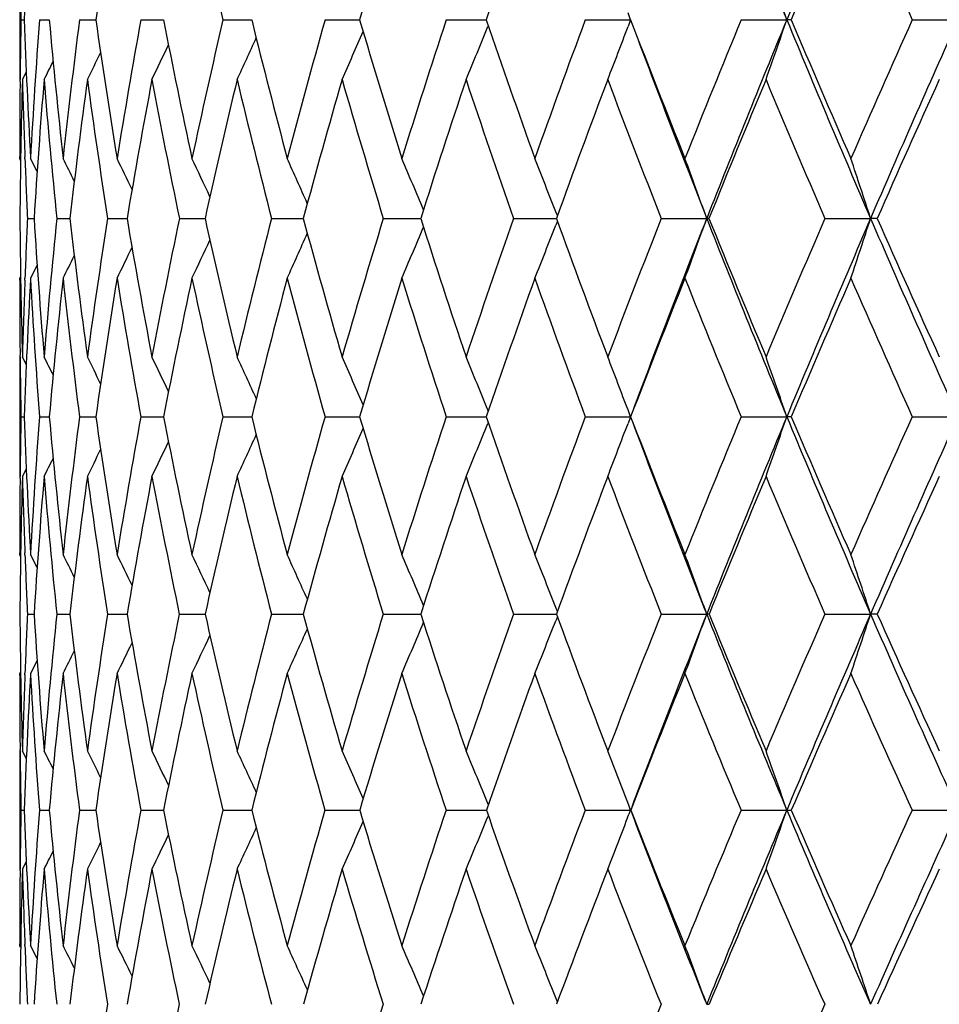
# Model space of a CAD drawing. Units: inches. Extents: x 0 to 11, y 0 to 8.5.
# Drawn here: x 7.4 to 7.5, y 3.5 to 3.6 of the extents above; entities that cross this region are included whole.
import ezdxf

# ---------------------------------------------------------------- set-up
doc = ezdxf.new("R2010")
doc.units = ezdxf.units.IN
doc.header["$LTSCALE"] = 0.605
doc.header["$MEASUREMENT"] = 0
doc.layers.get('0').update_dxf_attribs({"linetype": 'CONTINUOUS'})

msp = doc.modelspace()

# ---------------------------------------------------------------- linework, layer by layer
at = {"color": 7, "linetype": 'CONTINUOUS'}
for p, q in [((7.3622108307, 3.6488904092), (7.3622108307, 3.6317974699)), ((7.4493174122, 3.6403441353), (7.4489582575, 3.641301704)), ((7.3623957174, 3.6403442066), (7.3628608848, 3.6403441995)), ((7.3650229524, 3.6403442066), (7.366423032, 3.6403441866)), ((7.3707377736, 3.6403442066), (7.3730600797, 3.6403441757)), ((7.3794884267, 3.6403442066), (7.3827119267, 3.6403441661)), ((7.3911956644, 3.6403442066), (7.3952911739, 3.6403441576)), ((7.4057534642, 3.6403442066), (7.4106839013, 3.6403441497)), ((7.4230299884, 3.6403442066), (7.4287506831, 3.6403441422)), ((7.4428687782, 3.6403442066), (7.4493174122, 3.6403441353)), ((7.4493174122, 3.6403441353), (7.4489582587, 3.6393865239)), ((7.4650901703, 3.6403442066), (7.4715993069, 3.6403441353)), ((7.4722292964, 3.6403442066), (7.4715993069, 3.6403441353)), ((7.4894929244, 3.6403442066), (7.4960036159, 3.6403441353)), ((7.4290299461, 3.6395283158), (7.4289726312, 3.6393865257)), ((7.3631525744, 3.6328992855), (7.3625929251, 3.6317974699)), ((7.3622666573, 3.6315470623), (7.3622693331, 3.6318011757)), ((7.3622108648, 3.6205553079), (7.3622108307, 3.6208205728)), ((7.3623444484, 3.6202930894), (7.3622108648, 3.6205553079)), ((7.3629615914, 3.6205244945), (7.3629507199, 3.6208036563)), ((7.3646966495, 3.6186894233), (7.363752824, 3.6205553079)), ((7.3633211315, 3.6120143957), (7.3642550715, 3.6120143444)), ((7.3674967612, 3.6120143957), (7.3693605533, 3.6120143124)), ((7.374737574, 3.6120143957), (7.3775143724, 3.612014294)), ((7.3849779959, 3.6120143957), (7.3881900376, 3.6120142896)), ((7.3881900377, 3.6120142896), (7.3886426907, 3.6120142847)), ((7.398125288, 3.6120143957), (7.4021536328, 3.6120142827)), ((7.4021536328, 3.6120142827), (7.4026446549, 3.6120142808)), ((7.4140603864, 3.6120143957), (7.4189200991, 3.6120142804)), ((7.4189200991, 3.6120142801), (7.4193934961, 3.6120142817)), ((7.4326389805, 3.6120143957), (7.4383250734, 3.6120142827)), ((7.4383250733, 3.6120142824), (7.438737534, 3.6120142865)), ((7.4388817779, 3.6124101847), (7.4386626238, 3.6129711839)), ((7.4536928196, 3.6120143957), (7.4601799391, 3.6120142896)), ((7.4605015447, 3.6120143957), (7.4601799391, 3.6120142896)), ((7.4770312368, 3.6120143957), (7.483549514, 3.6120142896)), ((7.4844885125, 3.6120143957), (7.483549514, 3.6120142896)), ((7.4388817297, 3.6116186783), (7.4386626812, 3.611057656)), ((7.3646968466, 3.6053419148), (7.363752824, 3.6034769961)), ((7.3622108307, 3.6032120262), (7.3622108648, 3.6034769961)), ((7.3623444021, 3.6037392091), (7.3622108648, 3.6034769961)), ((7.3629506049, 3.6032306743), (7.3629611576, 3.6035078512)), ((7.3622108307, 3.5922681985), (7.3622108307, 3.5752357944)), ((7.3622694468, 3.5922644769), (7.3622666374, 3.5925086702)), ((7.3631529958, 3.5911684368), (7.3625929251, 3.5922681985)), ((7.3623955596, 3.5837487944), (7.362861183, 3.5837487282)), ((7.3650223379, 3.5837487944), (7.3664237964, 3.5837486329)), ((7.370736708, 3.5837487944), (7.3730613082, 3.5837485709)), ((7.3794869196, 3.5837487944), (7.3827136076, 3.5837485329)), ((7.3911937296, 3.5837487944), (7.3952932924, 3.5837485106)), ((7.4057511191, 3.5837487944), (7.4106864366, 3.5837484997)), ((7.4230272543, 3.5837487944), (7.4287535296, 3.5837484976)), ((7.429031306, 3.5845569227), (7.4289720142, 3.5847029241)), ((7.4428656798, 3.5837487944), (7.4493168439, 3.5837485026)), ((7.4493168439, 3.5837485026), (7.4489576806, 3.5847029241)), ((7.4493168439, 3.5837485026), (7.4489578042, 3.5827945494)), ((7.4650867357, 3.5837487944), (7.4715987879, 3.5837485026)), ((7.4722328264, 3.5837487944), (7.4715987879, 3.5837485026)), ((7.4894891847, 3.5837487944), (7.4960031509, 3.5837485026)), ((7.4290314752, 3.5829408214), (7.4289721413, 3.5827945512)), ((7.3622665785, 3.5750011566), (7.3622691008, 3.5752395131)), ((7.3631533535, 3.5763346432), (7.3625929251, 3.5752357944)), ((7.3622108648, 3.5640960062), (7.3622108307, 3.5643591262)), ((7.362344897, 3.563834487), (7.3622108648, 3.5640960062)), ((7.3629604408, 3.5640649237), (7.362950438, 3.5643199235)), ((7.3646983467, 3.5622381389), (7.363752824, 3.5640960062)), ((7.3633202596, 3.5556117296), (7.364256266, 3.5556114974)), ((7.3674948643, 3.5556117296), (7.3693627927, 3.5556113372)), ((7.3747346692, 3.5556117296), (7.3775176458, 3.5556112272)), ((7.3849741095, 3.5556117296), (7.3881879776, 3.5556111964)), ((7.3881879776, 3.5556111965), (7.3886469726, 3.5556111514)), ((7.3981204553, 3.5556117296), (7.4021516616, 3.5556111333)), ((7.4021516616, 3.5556111333), (7.4026499082, 3.5556110968)), ((7.4140546512, 3.5556117296), (7.4189184491, 3.5556110845)), ((7.418918449, 3.5556110841), (7.4193996741, 3.5556110599)), ((7.4326323946, 3.5556117296), (7.4383239616, 3.5556110496)), ((7.4383239616, 3.5556110491), (7.4387445805, 3.5556110369)), ((7.4388851175, 3.5559946675), (7.4386621836, 3.5565614567)), ((7.4536854427, 3.5556117296), (7.4601795641, 3.5556110285)), ((7.4605091476, 3.5556117296), (7.4601795641, 3.5556110285)), ((7.4770231358, 3.5556117296), (7.4835491746, 3.5556110285)), ((7.4844968181, 3.5556117296), (7.4835491746, 3.5556110285)), ((7.4388853948, 3.5552284657), (7.4386623818, 3.5546611716)), ((7.3646992366, 3.5489911262), (7.363752824, 3.5471351425)), ((7.3622108307, 3.5468728231), (7.3622108648, 3.5471351425)), ((7.36234508, 3.5473967509), (7.3622108648, 3.5471351425)), ((7.3629501141, 3.5469236006), (7.3629594523, 3.5471663818)), ((7.3622108307, 3.5361033667), (7.3622108307, 3.5192406423)), ((7.3622688199, 3.5360995982), (7.3622664871, 3.5363002216)), ((7.3631550884, 3.5350098852), (7.3625929251, 3.5361033667)), ((7.3623949591, 3.5276665338), (7.3628623144, 3.52766637)), ((7.3650199982, 3.5276665338), (7.3664266816, 3.5276661273)), ((7.3707326503, 3.5276665338), (7.3730659325, 3.5276659606)), ((7.3794811808, 3.5276665338), (7.3827199294, 3.5276658489)), ((7.3911863615, 3.5276665338), (7.3953012608, 3.527665773)), ((7.4057421885, 3.5276665338), (7.4106959803, 3.5276657233)), ((7.423016842, 3.5276665338), (7.4287643711, 3.5276656936)), ((7.429037802, 3.5284516171), (7.4289725374, 3.5286106937)), ((7.4428538801, 3.5276665338), (7.4485990741, 3.5276656975)), ((7.448599074, 3.5276656969), (7.4493174619, 3.5276656806)), ((7.4493174619, 3.5276656806), (7.4490901244, 3.5270674837)), ((7.4493174619, 3.5276656806), (7.4491019365, 3.5282328862)), ((7.4493174619, 3.5276656806), (7.449202624, 3.527967953)), ((7.4650736555, 3.5276665338), (7.4715993523, 3.5276656806)), ((7.4894749425, 3.5276665338), (7.4960036565, 3.5276656806)), ((7.4290383599, 3.5268814308), (7.4289728174, 3.5267215071)), ((7.362266365, 3.5190585044), (7.3622683546, 3.5192444158)), ((7.3631558591, 3.5203327681), (7.3625929251, 3.5192406423)), ((7.3622108648, 3.5083503679), (7.3622108307, 3.5086089994)), ((7.3623460645, 3.5080898886), (7.3622108648, 3.5083503679)), ((7.3629574621, 3.5083186593), (7.3629496613, 3.508514329)), ((7.3647026767, 3.5065076175), (7.363752824, 3.5083503679)), ((7.4388933516, 3.5003339141), (7.438662391, 3.5009132216))]:
    msp.add_line(p, q, dxfattribs=at)
for centre, radius, start, end in [((9.2266059653, 4.3642572648), 1.8984463621, 201.493522691, 202.4153909174), ((9.2557846511, 2.9044453776), 1.9299907575, 156.6731854669, 157.5859848213), ((9.5070343749, 4.5413456813), 2.2036443678, 203.3291624313, 204.1337977282), ((8.3978352233, 3.6036126485), 1.0356259408, 176.8714054691, 177.9674082426), ((8.4634719709, 3.4834161613), 1.1016462668, 170.7691514532, 171.8104349093), ((8.573407889, 3.914669017), 1.2136226125, 192.1066165155, 193.0639229386), ((8.7231351066, 3.2523624645), 1.3685970935, 162.6655626229, 163.5314709258), ((8.864235655, 3.1502442071), 1.5168437931, 160.3573993778, 161.1491861384), ((9.2681523038, 2.8800310852), 1.9502347272, 156.4215272822, 157.0543834639), ((9.4516234194, 4.5203411669), 2.1504303591, 203.5791921233, 204.1557830172), ((8.3944162934, 3.6598835379), 1.0322055293, 180.610425034, 181.0846561631), ((6.4870099799, 3.3036553447), 1.0405649833, 18.8785644241, 19.3766406143), ((8.3941496129, 3.6208081452), 1.0319388347, 178.9152450714, 179.3896283927), ((8.3976948792, 3.6770724379), 1.035485567, 182.0326832225, 183.1287765378), ((8.4074980345, 3.5634988974), 1.0453035436, 175.7841074339, 176.8710361532), ((8.4203991781, 3.7353205795), 1.0582467726, 185.1491556361, 186.2258859257), ((8.4408859952, 3.5035569412), 1.0788549356, 172.7159024638, 173.7742118018), ((8.4625022354, 3.7971330531), 1.1006665918, 188.1895837404, 189.2317400136), ((8.494561763, 3.4387737708), 1.1331457038, 169.7533670558, 170.7686066563), ((8.5251942387, 3.864747237), 1.1643120424, 191.1124062268, 192.1065685074), ((8.5702981891, 3.3667001888), 1.2104395121, 166.9341960924, 167.893971502), ((8.6104375641, 3.9406533541), 1.251705363, 193.8818185972, 194.816818565), ((8.6708376788, 3.284495727), 1.3141789111, 164.2895346285, 165.1838487719), ((8.7212552262, 4.0277763494), 1.3666385289, 196.4687752753, 197.3358824382), ((8.8003193141, 3.1886734956), 1.4494593191, 161.843521404, 162.6648450495), ((8.8622209484, 4.1297677854), 1.5147185942, 198.8512232302, 199.644083414), ((8.9650084193, 3.0746745969), 1.6238507303, 159.6135276284, 160.3566435124), ((9.0403008079, 4.251497645), 1.7043189819, 201.0136893524, 201.7280771805), ((9.1745813306, 2.9361235464), 1.8488609373, 157.6109090712, 158.27260003), ((9.2213660914, 2.918571002), 1.8927863735, 157.5840110548, 158.5086291832), ((6.487104488, 3.9769843391), 1.0404598384, 340.6241363788, 341.1222832675), ((9.2622762869, 4.379009187), 1.9370467483, 202.4164427257, 203.3259203995), ((9.2663518582, 4.3999246968), 1.9482911199, 202.9464180492, 203.5798772045), ((9.44450411, 2.7634517843), 2.1426640092, 155.8420599954, 156.4207151562), ((9.5013466659, 2.7418715741), 2.1974197804, 155.8657435545, 156.6726524283), ((6.5799927155, 3.9972560788), 0.9052444032, 336.1895202584, 336.6635150002), ((6.5607098092, 3.9909012247), 0.936719234, 337.4578320035, 337.959521575), ((6.5320037835, 3.9838281856), 0.9795129239, 338.9370379028, 339.4119838204), ((9.0421897185, 4.234855115), 1.7002016456, 200.5039341987, 201.4896718491), ((6.5925385203, 4.0028852259), 0.8824867506, 335.1336927379, 335.5581566569), ((6.6057914302, 4.0110898714), 0.8548278689, 333.6594102931, 333.945595372), ((6.6005025259, 4.0076165367), 0.8663258131, 334.2905308148, 334.6526891431), ((6.6086982867, 4.0135227252), 0.8477897717, 333.2396764315, 333.4341383594), ((8.392870579, 3.6208198288), 1.0306597484, 179.4036477062, 179.9999587793), ((8.3948121407, 3.6037022127), 1.0326014975, 178.4408909539, 179.5387783691), ((8.3950463146, 3.6598960778), 1.0328356759, 181.5589414064, 182.1691405654), ((8.4133969744, 3.5459696457), 1.0512186491, 175.316814411, 176.3979146455), ((8.4141915203, 3.7176911322), 1.0520159178, 184.6832262616, 185.7651791701), ((8.4514293263, 3.4851077059), 1.0894852386, 172.2621185494, 173.3108208152), ((8.4526981384, 3.7786651754), 1.0907664557, 187.738169657, 188.7882511603), ((8.5101349051, 3.4188475731), 1.1489746084, 169.3190978694, 170.3214088795), ((8.5113692371, 3.844990003), 1.1502325251, 190.6813834536, 191.6859128542), ((8.5915101923, 3.344653412), 1.2322224562, 166.5245090199, 167.4686009855), ((8.5919323656, 3.9190561834), 1.2326597252, 193.476100833, 194.4236013082), ((8.6986103236, 3.2595423611), 1.3430426765, 163.9084498953, 164.7849344299), ((8.6970858503, 4.0036291971), 1.3414605822, 196.0922227814, 196.9736365436), ((8.8360384323, 3.159795068), 1.4870727282, 161.4940152425, 162.2959533774), ((8.8309263539, 4.1021072386), 1.4816877448, 198.5066608804, 199.315312623), ((9.0107862688, 3.0404668885), 1.6727234986, 159.2976234013, 160.0203247722), ((8.9996789111, 4.2189499726), 1.6608563423, 200.703008082, 201.4343757877), ((9.233731209, 2.8945211887), 1.9128878546, 157.3298246526, 157.970508962), ((9.212982296, 4.3604267341), 1.8904092435, 202.6707277992, 203.3220941035), ((9.5224520947, 2.7112005885), 2.2281743822, 155.5963808134, 156.1537739387), ((8.3945974439, 3.6598785335), 1.0323864626, 182.1846149102, 182.6573348287), ((6.597448246, 3.2347092693), 0.8621103895, 26.3480018169, 26.587237032), ((6.593531131, 3.2378291093), 0.8711376603, 25.7401019082, 26.0618205091), ((6.586600168, 3.2418943274), 0.8852501265, 24.9348406838, 25.3245130986), ((6.576274826, 3.2471739809), 0.9047205085, 23.9300502799, 24.3747784243), ((6.5602231045, 3.2532532536), 0.9319112149, 22.7248180796, 23.2122530617), ((6.5362354086, 3.2601228142), 0.9689565784, 21.3554614035, 21.8377825773), ((6.4989260548, 3.2670122547), 1.0212910625, 19.743485663, 20.2533962988), ((6.44393339, 3.2743660268), 1.093072749, 17.9928466562, 18.4641980073), ((8.3881052789, 3.6202605336), 1.0258943214, 180.4605483952, 181.5635545556), ((8.3996491314, 3.5638989113), 1.0374443711, 177.34173365, 177.8119532437), ((8.396531684, 3.6769955832), 1.0343198568, 183.6019818512, 184.6987081866), ((8.4253943605, 3.5051509916), 1.0632812975, 174.2318397818, 175.3003501926), ((8.4236366381, 3.7356707302), 1.0615031328, 186.68967313, 187.7640460884), ((8.4743960574, 3.441932258), 1.1127338917, 171.2078357475, 172.2353069711), ((8.4699496083, 3.7983495893), 1.1082127542, 189.6797080931, 190.7170101283), ((8.5454865808, 3.3718827123), 1.1850921488, 168.309378141, 169.282609431), ((8.5366047439, 3.8672085212), 1.175985108, 192.533156785, 193.520647114), ((8.641446585, 3.2921138764), 1.2838162602, 165.5710434937, 166.4791906663), ((8.6255026941, 3.944657984), 1.2672938166, 195.2174694137, 196.1447390623), ((8.7664501517, 3.1990766815), 1.4140281585, 163.0205110404, 163.855257653), ((8.7395961613, 4.0335247502), 1.3858593552, 197.7070866367, 198.5661446971), ((8.9267947353, 3.088138234), 1.5833343464, 160.6784747249, 161.4339496833), ((8.88337482, 4.1373433235), 1.537188175, 199.9833259394, 200.7684608408), ((9.1321876263, 2.9528392291), 1.8032905247, 158.5591691148, 159.2316752828), ((9.1736000461, 2.9372918765), 1.8414827714, 158.5061289634, 159.4251625419), ((6.5249319282, 3.9477018862), 0.9936674517, 339.7315833815, 340.2554676259), ((9.0613258201, 4.2424078596), 1.7207742982, 201.4902548682, 202.5053175048), ((9.0636976157, 4.2608452237), 1.7295141183, 202.0337129448, 202.7411976101), ((9.3981300765, 2.7835176463), 2.092134703, 156.6713036871, 157.2589345586), ((9.447335285, 2.7650697786), 2.1386373136, 156.6703562178, 157.4925282453), ((6.4720798364, 3.9405399437), 1.0634848443, 341.521913308, 342.0061879009), ((9.2832488851, 4.3880683486), 1.9598922748, 203.32634143, 204.2293252931), ((9.2912737561, 4.4108223026), 1.9754915815, 203.8509683972, 204.4786816992), ((6.5834225219, 3.9611185275), 0.9067822206, 336.770985711, 337.2717394945), ((6.5606140522, 3.9544232429), 0.9427986706, 338.146243639, 338.6417524527), ((6.6082041029, 3.972212122), 0.8614766488, 334.6575966595, 335.0578661421), ((6.5985625997, 3.967053408), 0.8803728638, 335.607826381, 336.0646755208), ((6.6145969468, 3.9762012902), 0.847819605, 333.9199224868, 334.2503593176), ((6.6181615351, 3.9792595305), 0.8390834716, 333.3942506173, 333.6399567892), ((8.4007676379, 3.5467234192), 1.038566653, 176.8674509382, 177.9569463821), ((8.3914055947, 3.6597017174), 1.0291896989, 183.1316323532, 184.2322050058), ((8.4338034295, 3.4871209922), 1.0717444867, 173.7672883017, 174.8272247042), ((8.4154265351, 3.71781486), 1.0532571124, 186.2321085152, 187.3128533902), ((8.4874511747, 3.4226503182), 1.1259740451, 170.7585210046, 171.7741908312), ((8.4584162384, 3.7795732969), 1.0965562962, 189.2411607946, 190.2871382898), ((8.5637185352, 3.3507537001), 1.2037688453, 167.8809660072, 168.8396955865), ((8.5213464612, 3.8471000938), 1.1604305683, 192.1189524783, 193.1171449476), ((8.6656573339, 3.2684181622), 1.3089149452, 165.1682113227, 166.0597475178), ((8.6059077587, 3.922716003), 1.2471065423, 194.831884653, 195.7715797233), ((8.7978450742, 3.1718923974), 1.4470089769, 162.6468877648, 163.4635050628), ((8.7147613258, 4.0091046514), 1.3599648954, 197.3533243841, 198.2262269843), ((8.9672120492, 3.0562081356), 1.6263928614, 160.3366835338, 161.0730505603), ((8.8519678446, 4.109573266), 1.5040147226, 199.6635885074, 200.4637020993), ((9.1845134854, 2.9143305379), 1.8598329399, 158.2509443006, 158.903819326), ((9.0237197206, 4.2284853674), 1.6867193098, 201.7493411862, 202.4726858178), ((9.4670960904, 2.7355608713), 2.1676951343, 156.3976499059, 156.9654822175), ((9.2396310536, 4.3720146581), 1.9194685809, 203.6026148452, 204.2468548591), ((8.3877622668, 3.6032073817), 1.0255514361, 179.9997403824, 180.597729162), ((8.39495288, 3.5640717864), 1.0327449415, 177.8269784812, 178.4354934868), ((8.3842318833, 3.6031683001), 1.0220208362, 180.6112940196, 181.0887475448), ((6.5892262119, 3.1997173365), 0.8700511396, 26.6303058728, 26.8195044838), ((6.586076368, 3.2022145743), 0.8772712407, 26.1207147681, 26.399122745), ((6.5804014876, 3.2057802054), 0.8890656697, 25.4147262568, 25.7670035876), ((6.5719441559, 3.2106572222), 0.9055973152, 24.5096064538, 24.9224674887), ((6.5587340747, 3.2164652811), 0.9288701789, 23.4038287277, 23.8648523053), ((6.5385741179, 3.2230297099), 0.9610493888, 22.1066352114, 22.594298222), ((6.5087210051, 3.2303426261), 1.0047966097, 20.6506308888, 21.1123467884), ((6.4621985002, 3.2374122625), 1.0671634046, 18.9376532357, 19.4219579594), ((8.3850411408, 3.5642953923), 1.0228305918, 178.91021538, 179.3869327885), ((8.3773079559, 3.6199274435), 1.0150916977, 182.0424982358, 183.1529375982), ((8.4049243516, 3.506706703), 1.0427519753, 175.7629305088, 176.8450531006), ((8.3899530094, 3.6764271663), 1.0277165761, 185.1739003596, 186.2750627133), ((8.4491169573, 3.4452275544), 1.087240588, 172.6802653222, 173.7232823047), ((8.4209911805, 3.7352920823), 1.0588306941, 188.2286156975, 189.304660294), ((8.5153040799, 3.3774212653), 1.1544053321, 169.7041718614, 170.6940437982), ((8.4708805854, 3.7985162444), 1.1091584661, 191.1647608281, 192.2014560925), ((8.6063037911, 3.3003712034), 1.2477160417, 166.8726001761, 167.797582117), ((8.5406726821, 3.8681838835), 1.1801683701, 193.946294607, 194.9315461509), ((8.7263230606, 3.2104841927), 1.3723107212, 164.2168566074, 165.0677792935), ((8.6321688444, 3.9465896317), 1.2742342497, 196.5440290507, 197.4681312761), ((8.8816892791, 3.1030689019), 1.5358216243, 161.7611500287, 162.5314222856), ((8.7481971709, 4.0364180735), 1.3949340409, 198.9358578503, 199.7914879904), ((9.0821414355, 2.9715935465), 1.7498454363, 159.5228441531, 160.2082316932), ((8.8930824031, 4.1410292671), 1.5475720425, 201.106328766, 201.8883408105), ((9.3432276597, 2.806305347), 2.03269074, 157.5132289828, 158.1114876063), ((9.3816460476, 2.7921950329), 2.0675679988, 157.4901177874, 158.3316282918), ((6.5163263782, 3.9115326343), 1.0099444608, 340.5499175747, 341.0612866175), ((9.0712888572, 4.2465532118), 1.7315653035, 202.5058507472, 203.5173972043), ((9.0734514778, 4.2649355958), 1.7400909827, 203.0457613381, 203.7508527987), ((9.6910760016, 2.5914790537), 2.4148672326, 155.7385953716, 156.2490365395), ((9.7388585191, 2.5742095158), 2.4595871947, 155.7668574227, 156.4836553114), ((6.5862137414, 3.9251967115), 0.9096598108, 337.3738737513, 337.8887100106), ((6.5590607607, 3.9182607383), 0.951028029, 338.8575102578, 339.3449661956), ((8.8943244168, 4.1254415492), 1.5432039012, 200.5768384174, 201.6694693658), ((6.6159039967, 3.9369861252), 0.8573621127, 335.0432429159, 335.4790228136), ((6.6042818517, 3.9314452853), 0.8792896575, 336.1019468911, 336.5886250681), ((6.623174837, 3.9416497276), 0.8418190183, 334.1978744496, 334.569662123), ((6.6279216536, 3.9450962441), 0.830811484, 333.5651602381, 333.8589331532), ((6.6304850735, 3.9475095763), 0.8240819226, 333.1443896335, 333.3440119913), ((8.3838827861, 3.5472746896), 1.021672552, 178.4317349528, 179.5324504842), ((8.3761793618, 3.6029686854), 1.0139657677, 181.5672874161, 182.1844399599), ((8.4116929004, 3.4890597348), 1.049548809, 175.2902721328, 176.3644297765), ((8.3836742354, 3.6590739594), 1.0214327914, 184.7080758074, 185.8135326782), ((8.4599146124, 3.4265568679), 1.0981613972, 172.2188879998, 173.2510597443), ((8.4121265803, 3.7173597417), 1.0499259005, 187.7797666735, 188.8620861191), ((8.5305492412, 3.357212973), 1.1699760866, 169.2602602511, 170.236887345), ((8.4592336728, 3.779711508), 1.0973852195, 190.7386802237, 191.7834033976), ((8.6266195107, 3.2780146374), 1.2687144965, 166.4514316273, 167.3613297519), ((8.5259218171, 3.8481742356), 1.1651303496, 193.5477536938, 194.5425264316), ((8.752639011, 3.1852136346), 1.3998806369, 163.8226769975, 164.6572519667), ((8.6138294449, 3.9249754261), 1.2553442142, 196.176700961, 197.1115505126), ((8.9154184291, 3.0738623994), 1.5716727332, 161.3971634007, 162.1503580455), ((8.7255576428, 4.0126912794), 1.3713414645, 198.6023522471, 199.4697018823), ((9.125499414, 2.9369889561), 1.7966181743, 159.1912932454, 159.8593278582), ((8.8650963912, 4.1145082533), 1.5180402464, 200.8083092579, 201.6027862714), ((9.3998458367, 2.7640457224), 2.0946607213, 157.2155353926, 157.7965211726), ((9.0385522862, 4.2346559307), 1.702784283, 202.7841118388, 203.5022218205), ((9.7672759604, 2.5377740831), 2.4994147489, 155.4755285904, 155.9690293448), ((8.3785957223, 3.5643559922), 1.0163848917, 179.3998984544, 179.9998234588), ((8.3714243066, 3.6027859198), 1.0092072007, 182.1988496855, 182.6791993316), ((6.5795562687, 3.1669151555), 0.8831859331, 26.4925800744, 26.7253194077), ((6.5754475958, 3.1701649684), 0.8923077329, 25.8850381939, 26.1979927553), ((6.5682239487, 3.1744034937), 0.9065815207, 25.0788840235, 25.4579323617), ((6.5574948206, 3.1799029523), 0.9262909783, 24.0718998645, 24.5045166785), ((6.5408848399, 3.1862357227), 0.9538477433, 22.8631006174, 23.3372907093), ((6.5161446988, 3.1933902075), 0.9914292038, 21.4882753754, 21.9569916707), ((6.4777793611, 3.2005706121), 1.0445878882, 19.869906417, 20.3655502681), ((6.4213234282, 3.2082235321), 1.1175874056, 18.1096781514, 18.5679567043), ((8.3633083963, 3.5637465329), 1.0010971976, 180.4655841835, 181.5823019964), ((8.3855827538, 3.5077076373), 1.023384292, 177.3170336348, 177.7902923738), ((8.3606078447, 3.6189254424), 0.9983612195, 183.6360031306, 184.7586135845), ((8.4177489381, 3.448495809), 1.0557023444, 174.1765121322, 175.2398301791), ((8.3799459465, 3.6752929711), 1.0176452888, 186.7539609021, 187.8613385863), ((8.4777963329, 3.3833588122), 1.1164300702, 171.1244350843, 172.1364052961), ((8.415352875, 3.7343457904), 1.0531134471, 189.7715201559, 190.8503312859), ((8.5622239628, 3.3096705874), 1.2026654824, 168.1999610912, 169.1478223541), ((8.4692188431, 3.7981443293), 1.1074556023, 192.650295583, 193.6868595504), ((8.6751338246, 3.2238811088), 1.3193969646, 165.4380920378, 166.3116779436), ((8.5425583214, 3.8686824168), 1.1821187941, 195.3573626405, 196.3402846963), ((8.8226725096, 3.1213691421), 1.4740321895, 162.8667435677, 163.6585880895), ((8.6371293192, 3.948152762), 1.2794352183, 197.8669740157, 198.7872901035), ((9.0142709089, 2.9957314759), 1.6778099679, 160.506673687, 161.2118571876), ((8.7557102444, 4.0391282917), 1.4029210587, 200.1604240682, 201.0115048272), ((9.2649416899, 2.8374621044), 1.94843221, 158.3720424768, 158.9878536046), ((9.3139276634, 2.8189914765), 1.9947406799, 158.3287271531, 159.1769090344), ((6.5563545135, 3.8822285082), 0.9610300204, 339.5933105267, 340.1315400722), ((8.9010540936, 4.1281143633), 1.5504449291, 201.6694317064, 202.7850527779), ((8.9025695329, 4.1448499013), 1.5577996591, 202.2253435838, 203.0026257842), ((9.5998386708, 2.6313244672), 2.3153083464, 156.4713874123, 156.9968853222), ((9.6611400041, 2.6079150489), 2.3748746263, 156.4811377188, 157.2144010285), ((6.5063346124, 3.8751713514), 1.0281376856, 341.3939951865, 341.8916640864), ((9.078429727, 4.2496579472), 1.73935192, 203.5173131854, 204.5251537251), ((9.0842711338, 4.2697061412), 1.75191572, 204.0546452528, 204.7552651237), ((6.6110947116, 3.8954699465), 0.8776857933, 336.616804084, 337.1317083194), ((6.5898828799, 3.8888642376), 0.9122052093, 337.9992542049, 338.5081857588), ((6.6250103057, 3.9013321629), 0.8524156997, 335.4478400848, 335.9175492586), ((6.6394139902, 3.9103926435), 0.8213710919, 333.7519944559, 334.0917065126), ((6.6337305831, 3.9064319262), 0.8343702596, 334.4930666909, 334.9045821496), ((6.6425079441, 3.913425452), 0.8130676301, 333.2239682394, 333.4765963901), ((8.3856136393, 3.4906394255), 1.0234213657, 176.8355043803, 177.9266016865), ((8.3563028741, 3.6019627678), 0.9940632125, 183.1617571247, 184.286280557), ((8.4286999089, 3.430161592), 1.0667388169, 173.7045552693, 174.7555763853), ((8.3706750531, 3.6576651393), 1.0083573009, 186.2930602495, 187.4072554563), ((8.4939537856, 3.3634095443), 1.1328592654, 170.6666238519, 171.6631095025), ((8.4029293852, 3.7158633231), 1.0406076392, 189.3313577814, 190.4194360303), ((8.5844100198, 3.2873692841), 1.225480365, 167.7621381131, 168.6919376655), ((8.4533542696, 3.7784425324), 1.0913703618, 192.2361920055, 193.2841692369), ((8.7045782089, 3.1982816186), 1.3500744408, 165.0251059502, 165.8787104501), ((8.5227966866, 3.8473372466), 1.1618950539, 194.9735330481, 195.9696858891), ((8.8612443354, 3.0911827213), 1.514796789, 162.48238068, 163.2529612551), ((8.6127966182, 3.9246429436), 1.254259218, 197.5165149733, 198.4515533559), ((9.0648984113, 2.9590855767), 1.7321139899, 160.1536959016, 160.8368988396), ((8.7258291378, 4.0127796303), 1.3716268546, 199.8454004632, 200.7123926088), ((9.3324191822, 2.7914361363), 2.0218827414, 158.0523025685, 158.6458807732), ((8.8657162025, 4.1147477076), 1.5187046616, 201.9469419463, 202.7410588643), ((9.6925062716, 2.5709823694), 2.4176019235, 156.1859890684, 156.6893530055), ((9.0383290756, 4.234549116), 1.7025369631, 203.8133592041, 204.5315138483), ((8.3642514204, 3.5468613411), 1.0020405898, 179.9993433201, 180.603886353), ((8.3757868125, 3.5080726243), 1.0135815587, 177.8032923003, 178.4152750098), ((8.3560475835, 3.5467699942), 0.9938362442, 180.6151729122, 181.1014038536), ((6.5743019317, 3.1322272173), 0.8884862121, 26.8526171448, 27.0370514609), ((6.5710779068, 3.1348490904), 0.8956920085, 26.3429694108, 26.6143118152), ((6.5652811975, 3.138595927), 0.9074790162, 25.6352545355, 25.9785642564), ((6.5566382106, 3.1437072355), 0.9240287293, 24.7266572072, 25.1290136734), ((6.5431564014, 3.1497924864), 0.9473730882, 23.6155333146, 24.0648632956), ((6.5226192968, 3.1566732098), 0.9797008159, 22.3116296172, 22.7860959849), ((6.4917646844, 3.1641501615), 1.0242318315, 20.8221946985, 21.2939798756), ((6.4448812279, 3.1717299448), 1.086664785, 19.1200643916, 19.5916056099), ((8.3572303273, 3.5084997835), 0.9950199868, 178.8962615432, 179.3812847404), ((8.3397643307, 3.5630251546), 0.9775417094, 182.0728954491, 183.2062776231), ((8.3829525407, 3.4511887348), 1.020801408, 175.703410455, 176.7899394301), ((8.3438311641, 3.6174506875), 0.9815196333, 185.2484476448, 186.3818714387), ((8.4368990848, 3.3887766988), 1.0751749868, 172.5778580054, 173.6147430699), ((8.3655590408, 3.6732581976), 1.0031149783, 188.3453607229, 189.4621336155), ((8.51472442, 3.3185220568), 1.1543477052, 169.5615131173, 170.5349244332), ((8.4048313804, 3.7322903734), 1.0423929082, 191.3207943587, 192.4057080091), ((8.6204436762, 3.2369261458), 1.2631720069, 166.6931018192, 167.5917996966), ((8.4620308502, 3.7963629786), 1.1000500717, 194.1380103467, 195.1779470829), ((8.7600518181, 3.1394376768), 1.4088563512, 164.0044245397, 164.8199830016), ((8.5381133545, 3.8673543254), 1.1774796161, 196.7674082522, 197.7516584332), ((8.9427233513, 3.0197669597), 1.6023326283, 161.5199088767, 162.2466436432), ((8.6347627694, 3.9473266025), 1.2769286155, 199.1867367022, 200.1070399108), ((9.1830347291, 2.8686106852), 1.8608019772, 159.2569017866, 159.8915718624), ((8.7546629014, 4.0387063942), 1.401792029, 201.380619161, 202.2309859167), ((9.5053718132, 2.6711143231), 2.2128032587, 157.226499173, 157.7678712643), ((9.5669533877, 2.6473420618), 2.2727688416, 157.2112042481, 157.9663060217), ((6.5527964926, 3.8461820122), 0.9724460646, 340.3541611578, 340.8803846214), ((7.4715613122, 3.8017647573), 0.2740990793, 270.0079516371, 270.1431792098), ((8.8967847937, 4.1262970876), 1.5458050019, 202.784234756, 203.9021025697), ((8.9019584985, 4.1445699894), 1.5571277812, 203.3396108765, 204.1160005217), ((9.9534975915, 2.4013525799), 2.7092417274, 155.4346828168, 155.8830432172), ((10.03690337, 2.3682057227), 2.792940878, 155.471900976, 156.0947691873), ((6.6177308324, 3.8597350997), 0.8769330773, 337.1525610169, 337.6819250621), ((6.5923333893, 3.8529939116), 0.916657051, 338.6478992304, 339.1722407578), ((8.7532302241, 4.0231896993), 1.3948951656, 200.8278430371, 202.0300144921), ((6.6445476147, 3.8714564611), 0.8273772713, 334.8049202348, 335.2537391866), ((6.6341647459, 3.8659456501), 0.8481252061, 335.8711599192, 336.3724651753), ((6.650888657, 3.8761018242), 0.8127175956, 333.9537726873, 334.3366648924), ((6.6549221015, 3.8795605046), 0.802394427, 333.3168795396, 333.6194320528), ((6.6570318703, 3.8819813648), 0.7960993962, 332.8933948897, 333.0990253123), ((8.3463379936, 3.5086037103), 0.984127163, 179.39131154, 179.9996922113), ((8.3548737632, 3.4916629137), 0.9926639879, 178.4080305074, 179.5201542768), ((8.3389943649, 3.5463447923), 0.9767775625, 181.5900782517, 182.2196128185), ((8.3923264655, 3.4333979489), 1.0302211616, 175.2203143475, 176.2946627482), ((8.3376902225, 3.6004822422), 0.9753915347, 184.7777733992, 185.9143506928), ((8.4514963407, 3.3695165746), 1.0899643076, 172.1045418248, 173.1256893933), ((8.3536953399, 3.655348362), 0.9912200033, 187.8924099258, 189.0182086844), ((8.5353776884, 3.2970478045), 1.1755013803, 169.104423448, 170.0591497871), ((8.3897144125, 3.7133470846), 1.0271550523, 190.8929619862, 191.9893518015), ((8.6483991369, 3.2122785361), 1.2921774213, 166.257770974, 167.1355253819), ((8.4433336866, 3.7760103045), 1.081058691, 193.7400294404, 194.7935414918), ((8.797204092, 3.1103080024), 1.447961187, 163.5953319313, 164.3883812553), ((8.5153342879, 3.845151172), 1.154118958, 196.4028411916, 197.4024066248), ((8.9920412865, 2.9842528296), 1.6550320662, 161.140462224, 161.8437569036), ((8.6071716792, 3.9227269584), 1.2483168626, 198.8580280377, 199.7950454683), ((9.2493805095, 2.8237456685), 1.9327794341, 158.9095147092, 159.5203494606), ((8.7212112666, 4.0110008206), 1.3666781934, 201.08923327, 201.9574082103), ((9.5972068115, 2.6118869728), 2.3138944305, 156.9127325574, 157.4302915984), ((8.8611288949, 4.1127936289), 1.5137184707, 203.0862172391, 203.8812491887), ((10.0868291076, 2.3184344978), 2.8579850271, 155.1554176565, 155.580285249), ((8.3294067323, 3.5459677807), 0.9671825198, 182.2308942072, 182.7255597891), ((6.5663296121, 3.0993705858), 0.9003174657, 26.7905583468, 27.017443597), ((6.5621542043, 3.1027823256), 0.9093844826, 26.1811086693, 26.4861087912), ((6.5548137402, 3.107233077), 0.9236117473, 25.370895167, 25.7402580402), ((6.5439503658, 3.113015553), 0.9432475091, 24.3575404022, 24.7791033527), ((6.5271438542, 3.1196773965), 0.9707582935, 23.1398754819, 23.6019855914), ((6.5021530837, 3.1272140661), 1.0083157945, 21.7536853535, 22.2094191143), ((6.4633497574, 3.1347736049), 1.0616226029, 20.1209683014, 20.603097136), ((6.4062711672, 3.14282782), 1.1349373655, 18.341785278, 18.7877971524), ((8.4637958456, 3.3267338478), 1.1027607228, 170.9614582043, 171.9637225238), ((8.5623395692, 3.2494110341), 1.2037411081, 167.9857231846, 168.9125026356), ((8.8678369911, 3.043417055), 1.5237999827, 162.5652876867, 163.3155893583), ((9.4084939602, 2.7103826567), 2.1082690462, 158.0052136312, 158.5632524159), ((7.4601837323, 3.5628662831), 0.0628909485, 269.996469547, 270.311829115), ((9.8420989457, 2.4509020179), 2.5873201097, 156.0795728237, 156.5408907239)]:
    msp.add_arc(centre, radius, start, end, dxfattribs=at)

doc.saveas('drawing.dxf')
